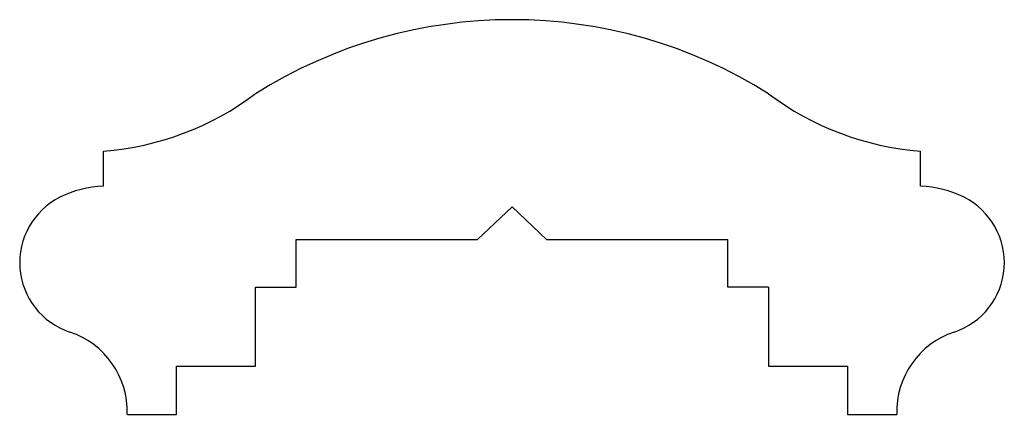
# Model space of a CAD drawing. Extents: x 161.79 to 163.35, y 181.31 to 181.93.
import ezdxf

# ---------------------------------------------------------------- set-up
doc = ezdxf.new("R2010")
doc.units = 0
doc.layers.get('0').update_dxf_attribs({"linetype": 'CONTINUOUS'})

msp = doc.modelspace()

# ---------------------------------------------------------------- linework, layer by layer
for p, q in [((161.9267, 181.6693), (161.9267, 181.7251)), ((163.2196, 181.6693), (163.2196, 181.7251)), ((162.5186, 181.5851), (162.5732, 181.6368)), ((162.6277, 181.5851), (162.5732, 181.6368)), ((162.2315, 181.5851), (162.5186, 181.5851)), ((162.2315, 181.5093), (162.2315, 181.5851)), ((162.6277, 181.5851), (162.9148, 181.5851)), ((162.9148, 181.5093), (162.9148, 181.5851)), ((162.1669, 181.3843), (162.1669, 181.5093)), ((162.1669, 181.5093), (162.2315, 181.5093)), ((162.9794, 181.5093), (162.9148, 181.5093)), ((162.9794, 181.5093), (162.9794, 181.3843)), ((162.0419, 181.3843), (162.1669, 181.3843)), ((162.0419, 181.3081), (162.0419, 181.3843)), ((162.9794, 181.3843), (163.1044, 181.3843)), ((163.1044, 181.3843), (163.1044, 181.3081)), ((161.9643, 181.3081), (162.0419, 181.3081)), ((163.1044, 181.3081), (163.1821, 181.3081))]:
    msp.add_line(p, q)
for centre, radius, start, end in [((162.5732, 181.171), 0.7621, 57.7874, 122.2126), ((161.8925, 182.1789), 0.4551, 274.3039, 307.079), ((163.2538, 182.1789), 0.4551, 232.921, 265.6961), ((161.9309, 181.5066), 0.1627, 91.4845, 116.8176), ((163.2154, 181.5066), 0.1627, 63.1824, 88.5155), ((161.9098, 181.5484), 0.1159, 116.8176, 251.7199), ((163.2366, 181.5484), 0.1159, 288.2801, 63.1824), ((161.8319, 181.3126), 0.1324, 358.0554, 71.7199), ((163.3145, 181.3126), 0.1324, 108.2801, 181.9446)]:
    msp.add_arc(centre, radius, start, end)

doc.saveas('drawing.dxf')
